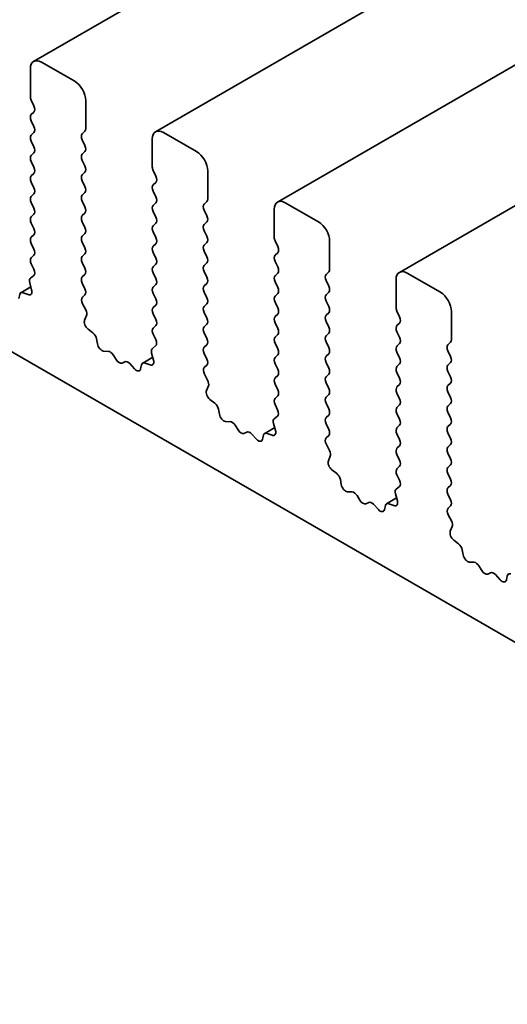
# Model space of a CAD drawing. Units: millimetres. Extents: x 0 to 8056, y 0 to 1405.
# Drawn here: x 783 to 796, y 313 to 340 of the extents above; entities that cross this region are included whole.
import ezdxf

# ---------------------------------------------------------------- set-up
doc = ezdxf.new("R2010")
doc.units = ezdxf.units.MM
doc.header["$LTSCALE"] = 3
doc.layers.add('Visible (ISO)', color=7, linetype='Continuous', lineweight=35)

msp = doc.modelspace()

# ---------------------------------------------------------------- linework, layer by layer
at = {"layer": 'Visible (ISO)'}
for p, q in [((1012.0694, 470.8867), (782.9668, 338.6143)), ((1015.4029, 468.9621), (786.3003, 336.6897)), ((1018.7364, 467.0375), (789.6338, 334.7651)), ((1022.0699, 465.1129), (792.9673, 332.8405)), ((683.5093, 387.7403), (823.7589, 306.7672)), ((784.0902, 338.0682), (783.1811, 338.5931)), ((782.8781, 338.4181), (782.8781, 337.6483)), ((782.9023, 337.5503), (782.975, 337.3963)), ((784.3933, 336.7734), (784.3933, 337.5433)), ((782.975, 337.2284), (782.9023, 337.1584)), ((782.9023, 336.9904), (782.975, 336.8364)), ((782.975, 336.6685), (782.9023, 336.5985)), ((784.2963, 336.6335), (784.369, 336.7035)), ((787.4237, 336.1436), (786.5146, 336.6685)), ((782.9023, 336.4305), (782.975, 336.2766)), ((784.369, 336.3115), (784.2963, 336.4655)), ((786.2116, 336.4935), (786.2116, 335.7237)), ((782.975, 336.1086), (782.9023, 336.0386)), ((784.2963, 336.0736), (784.369, 336.1436)), ((782.9023, 335.8706), (782.975, 335.7167)), ((784.369, 335.7517), (784.2963, 335.9056)), ((782.975, 335.5487), (782.9023, 335.4787)), ((784.2963, 335.5137), (784.369, 335.5837)), ((786.2358, 335.6257), (786.3085, 335.4717)), ((787.7268, 334.8488), (787.7268, 335.6187)), ((782.9023, 335.3108), (782.975, 335.1568)), ((784.369, 335.1918), (784.2963, 335.3457)), ((786.3085, 335.3038), (786.2358, 335.2338)), ((782.975, 334.9888), (782.9023, 334.9188)), ((784.2963, 334.9538), (784.369, 335.0238)), ((786.2358, 335.0658), (786.3085, 334.9118)), ((782.9023, 334.7509), (782.975, 334.5969)), ((784.369, 334.6319), (784.2963, 334.7859)), ((786.3085, 334.7439), (786.2358, 334.6739)), ((787.6298, 334.7089), (787.7025, 334.7789)), ((790.7572, 334.219), (789.8481, 334.7439)), ((782.975, 334.4289), (782.9023, 334.359)), ((784.2963, 334.3939), (784.369, 334.4639)), ((786.2358, 334.5059), (786.3085, 334.352)), ((787.7025, 334.3869), (787.6298, 334.5409)), ((789.5451, 334.5689), (789.5451, 333.7991)), ((782.9023, 334.191), (782.975, 334.037)), ((784.369, 334.072), (784.2963, 334.226)), ((786.3085, 334.184), (786.2358, 334.114)), ((787.6298, 334.149), (787.7025, 334.219)), ((782.975, 333.8691), (782.9023, 333.7991)), ((784.2963, 333.8341), (784.369, 333.904)), ((786.2358, 333.946), (786.3085, 333.7921)), ((787.7025, 333.8271), (787.6298, 333.981)), ((782.9023, 333.6311), (782.975, 333.4771)), ((784.369, 333.5121), (784.2963, 333.6661)), ((786.3085, 333.6241), (786.2358, 333.5541)), ((787.6298, 333.5891), (787.7025, 333.6591)), ((789.5693, 333.7011), (789.642, 333.5471)), ((791.0603, 332.9242), (791.0603, 333.6941)), ((782.975, 333.3092), (782.9023, 333.2392)), ((784.2963, 333.2742), (784.369, 333.3442)), ((786.2358, 333.3862), (786.3085, 333.2322)), ((787.7025, 333.2672), (787.6298, 333.4211)), ((789.642, 333.3792), (789.5693, 333.3092)), ((782.9023, 333.0712), (782.9717, 332.9243)), ((784.369, 332.9522), (784.2963, 333.1062)), ((786.3085, 333.0642), (786.2358, 332.9942)), ((787.6298, 333.0292), (787.7025, 333.0992)), ((789.5693, 333.1412), (789.642, 332.9872)), ((784.2963, 332.7143), (784.369, 332.7843)), ((786.2358, 332.8263), (786.3085, 332.6723)), ((787.7025, 332.7073), (787.6298, 332.8613)), ((789.642, 332.8193), (789.5693, 332.7493)), ((790.9633, 332.7843), (791.036, 332.8543)), ((794.0907, 332.2944), (793.1816, 332.8193)), ((782.8593, 332.5555), (782.9116, 332.3662)), ((782.9674, 332.7526), (782.88, 332.6834)), ((784.369, 332.3924), (784.2963, 332.5463)), ((786.3085, 332.5043), (786.2358, 332.4344)), ((787.6298, 332.4693), (787.7025, 332.5393)), ((789.5693, 332.5813), (789.642, 332.4274)), ((791.036, 332.4623), (790.9633, 332.6163)), ((792.8786, 332.6443), (792.8786, 331.8745)), ((782.5851, 332.2349), (782.5594, 332.1234)), ((782.8909, 332.4411), (782.6174, 332.2832)), ((782.8182, 332.2324), (782.6831, 332.2843)), ((784.2996, 332.1576), (784.369, 332.2244)), ((786.2358, 332.2664), (786.3085, 332.1124)), ((787.7025, 332.1474), (787.6298, 332.3014)), ((789.642, 332.2594), (789.5693, 332.1894)), ((790.9633, 332.2244), (791.036, 332.2944)), ((784.3914, 331.8108), (784.304, 331.9809)), ((787.6298, 331.9095), (787.7025, 331.9794)), ((789.5693, 332.0214), (789.642, 331.8675)), ((791.036, 331.9025), (790.9633, 332.0564)), ((786.3085, 331.9445), (786.2358, 331.8745)), ((786.2358, 331.7065), (786.3085, 331.5525)), ((787.7025, 331.5875), (787.6298, 331.7415)), ((789.642, 331.6995), (789.5693, 331.6295)), ((790.9633, 331.6645), (791.036, 331.7345)), ((792.9028, 331.7765), (792.9755, 331.6225)), ((794.3938, 330.9996), (794.3938, 331.7695)), ((784.3598, 331.53), (784.4121, 331.659)), ((787.6298, 331.3496), (787.7025, 331.4196)), ((789.5693, 331.4616), (789.642, 331.3076)), ((791.036, 331.3426), (790.9633, 331.4965)), ((792.9755, 331.4546), (792.9028, 331.3846)), ((784.5882, 331.1844), (784.4532, 331.2884)), ((786.3085, 331.3846), (786.2358, 331.3146)), ((786.2358, 331.1466), (786.3052, 330.9997)), ((787.7025, 331.0276), (787.6298, 331.1816)), ((790.9633, 331.1046), (791.036, 331.1746)), ((792.9028, 331.2166), (792.9755, 331.0626)), ((784.712, 330.8806), (784.6863, 331.0218)), ((789.642, 331.1396), (789.5693, 331.0696)), ((789.5693, 330.9017), (789.642, 330.7477)), ((791.036, 330.7827), (790.9633, 330.9367)), ((792.9755, 330.8947), (792.9028, 330.8247)), ((794.2968, 330.8597), (794.3695, 330.9297)), ((785.0123, 330.6792), (784.879, 330.6881)), ((786.1928, 330.6309), (786.2451, 330.4416)), ((786.3009, 330.828), (786.2135, 330.7588)), ((787.6298, 330.7897), (787.7025, 330.8597)), ((787.7025, 330.4678), (787.6298, 330.6217)), ((790.9633, 330.5447), (791.036, 330.6147)), ((792.9028, 330.6567), (792.9755, 330.5028)), ((794.3695, 330.5377), (794.2968, 330.6917)), ((785.2214, 330.4525), (785.1423, 330.5802)), ((785.4625, 330.3953), (785.3835, 330.3589)), ((785.7258, 330.1992), (785.5926, 330.3442)), ((786.2244, 330.5165), (785.9509, 330.3586)), ((786.1517, 330.3078), (786.0166, 330.3597)), ((789.642, 330.5797), (789.5693, 330.5098)), ((789.5693, 330.3418), (789.642, 330.1878)), ((791.036, 330.2228), (790.9633, 330.3768)), ((794.2968, 330.2998), (794.3695, 330.3698)), ((785.9186, 330.3103), (785.8929, 330.1988)), ((787.6331, 330.233), (787.7025, 330.2998)), ((792.9755, 330.3348), (792.9028, 330.2648)), ((792.9028, 330.0968), (792.9755, 329.9429)), ((794.3695, 329.9779), (794.2968, 330.1318)), ((787.7249, 329.8862), (787.6375, 330.0563)), ((789.642, 330.0199), (789.5693, 329.9499)), ((790.9633, 329.9849), (791.036, 330.0548)), ((791.036, 329.6629), (790.9633, 329.8169)), ((794.2968, 329.7399), (794.3695, 329.8099)), ((787.6933, 329.6054), (787.7456, 329.7344)), ((789.5693, 329.7819), (789.642, 329.6279)), ((792.9755, 329.7749), (792.9028, 329.7049)), ((792.9028, 329.537), (792.9755, 329.383)), ((794.3695, 329.418), (794.2968, 329.5719)), ((787.9217, 329.2598), (787.7867, 329.3638)), ((789.642, 329.46), (789.5693, 329.39)), ((790.9633, 329.425), (791.036, 329.495)), ((788.0455, 328.956), (788.0198, 329.0972)), ((789.5693, 329.222), (789.6387, 329.0751)), ((791.036, 329.103), (790.9633, 329.257)), ((792.9755, 329.215), (792.9028, 329.145)), ((794.2968, 329.18), (794.3695, 329.25)), ((794.3695, 328.8581), (794.2968, 329.0121)), ((788.3458, 328.7546), (788.2125, 328.7635)), ((789.6344, 328.9034), (789.547, 328.8342)), ((790.9633, 328.8651), (791.036, 328.9351)), ((792.9028, 328.9771), (792.9755, 328.8231)), ((788.5549, 328.5279), (788.4758, 328.6556)), ((788.796, 328.4707), (788.717, 328.4343)), ((789.5579, 328.5919), (789.2844, 328.434)), ((789.5263, 328.7063), (789.5786, 328.517)), ((791.036, 328.5432), (790.9633, 328.6971)), ((792.9755, 328.6551), (792.9028, 328.5852)), ((794.2968, 328.6201), (794.3695, 328.6901)), ((794.3695, 328.2982), (794.2968, 328.4522)), ((789.0594, 328.2746), (788.9261, 328.4196)), ((789.2521, 328.3857), (789.2264, 328.2742)), ((789.4852, 328.3832), (789.3501, 328.4351)), ((790.9666, 328.3084), (791.036, 328.3752)), ((792.9028, 328.4172), (792.9755, 328.2632)), ((791.0584, 327.9616), (790.971, 328.1317)), ((792.9755, 328.0953), (792.9028, 328.0253)), ((794.2968, 328.0603), (794.3695, 328.1302)), ((791.0268, 327.6808), (791.0791, 327.8098)), ((792.9028, 327.8573), (792.9755, 327.7033)), ((794.3695, 327.7383), (794.2968, 327.8923)), ((791.2552, 327.3352), (791.1202, 327.4392)), ((792.9755, 327.5354), (792.9028, 327.4654)), ((794.2968, 327.5004), (794.3695, 327.5704)), ((791.379, 327.0314), (791.3533, 327.1726)), ((792.9028, 327.2974), (792.9722, 327.1505)), ((794.3695, 327.1784), (794.2968, 327.3324)), ((791.6793, 326.83), (791.546, 326.8389)), ((792.9679, 326.9788), (792.8805, 326.9096)), ((794.2968, 326.9405), (794.3695, 327.0105)), ((791.8884, 326.6033), (791.8093, 326.731)), ((792.8914, 326.6673), (792.6179, 326.5094)), ((792.8598, 326.7817), (792.9121, 326.5924)), ((794.3695, 326.6186), (794.2968, 326.7725)), ((792.1295, 326.5461), (792.0505, 326.5097)), ((792.3929, 326.35), (792.2596, 326.495)), ((792.5856, 326.4611), (792.5599, 326.3496)), ((792.8187, 326.4586), (792.6836, 326.5105)), ((794.3002, 326.3838), (794.3695, 326.4506)), ((794.3919, 326.037), (794.3045, 326.2071)), ((794.3603, 325.7562), (794.4126, 325.8852)), ((794.5887, 325.4106), (794.4537, 325.5146)), ((794.7125, 325.1068), (794.6868, 325.248)), ((795.0128, 324.9054), (794.8795, 324.9143)), ((795.2219, 324.6787), (795.1428, 324.8064)), ((795.463, 324.6215), (795.384, 324.5851)), ((795.7264, 324.4254), (795.5931, 324.5704)), ((795.9191, 324.5365), (795.8934, 324.425))]:
    msp.add_line(p, q, dxfattribs=at)
for centre, major_axis, start_param, end_param in [((783.1811, 338.2431), (-0.2143, 0.3712), 5.4977871, 7.0685835), ((784.0902, 337.7183), (-0.2143, 0.3712), 3.9269908, 5.4977871), ((782.9993, 337.5783), (0.0857, -0.1485), 3.9269908, 4.5704919), ((782.8781, 337.3683), (0.0857, -0.1485), 0.1418971, 1.4288993), ((782.9993, 337.0184), (-0.0857, 0.1485), 0.1418971, 1.4288993), ((782.8781, 336.8084), (0.0857, -0.1485), 0.1418971, 1.4288993), ((782.9993, 336.4585), (-0.0857, 0.1485), 0.1418971, 1.4288993), ((784.3933, 336.4935), (-0.0857, 0.1485), 0.1418971, 1.4288993), ((784.2721, 336.8434), (0.0857, -0.1485), 0.1418971, 0.7853982), ((786.5146, 336.3185), (-0.2143, 0.3712), 5.4977871, 7.0685835), ((782.8781, 336.2486), (0.0857, -0.1485), 0.1418971, 1.4288993), ((784.2721, 336.2835), (0.0857, -0.1485), 0.1418971, 1.4288993), ((782.9993, 335.8986), (-0.0857, 0.1485), 0.1418971, 1.4288993), ((784.3933, 335.9336), (-0.0857, 0.1485), 0.1418971, 1.4288993), ((787.4237, 335.7937), (-0.2143, 0.3712), 3.9269908, 5.4977871), ((784.2721, 335.7237), (0.0857, -0.1485), 0.1418971, 1.4288993), ((782.9993, 335.3387), (-0.0857, 0.1485), 0.1418971, 1.4288993), ((782.8781, 335.6887), (0.0857, -0.1485), 0.1418971, 1.4288993), ((784.3933, 335.3737), (-0.0857, 0.1485), 0.1418971, 1.4288993), ((786.3328, 335.6537), (0.0857, -0.1485), 3.9269908, 4.5704919), ((786.2116, 335.4437), (0.0857, -0.1485), 0.1418971, 1.4288993), ((784.2721, 335.1638), (0.0857, -0.1485), 0.1418971, 1.4288993), ((786.3328, 335.0938), (-0.0857, 0.1485), 0.1418971, 1.4288993), ((782.9993, 334.7789), (-0.0857, 0.1485), 0.1418971, 1.4288993), ((782.8781, 335.1288), (0.0857, -0.1485), 0.1418971, 1.4288993), ((784.3933, 334.8139), (-0.0857, 0.1485), 0.1418971, 1.4288993), ((786.3328, 334.5339), (-0.0857, 0.1485), 0.1418971, 1.4288993), ((786.2116, 334.8838), (0.0857, -0.1485), 0.1418971, 1.4288993), ((787.7268, 334.5689), (-0.0857, 0.1485), 0.1418971, 1.4288993), ((787.6056, 334.9188), (0.0857, -0.1485), 0.1418971, 0.7853982), ((789.8481, 334.3939), (-0.2143, 0.3712), 5.4977871, 7.0685835), ((782.8781, 334.5689), (0.0857, -0.1485), 0.1418971, 1.4288993), ((784.3933, 334.254), (-0.0857, 0.1485), 0.1418971, 1.4288993), ((784.2721, 334.6039), (0.0857, -0.1485), 0.1418971, 1.4288993), ((787.6056, 334.359), (0.0857, -0.1485), 0.1418971, 1.4288993), ((782.9993, 334.219), (-0.0857, 0.1485), 0.1418971, 1.4288993), ((786.3328, 333.974), (-0.0857, 0.1485), 0.1418971, 1.4288993), ((786.2116, 334.324), (0.0857, -0.1485), 0.1418971, 1.4288993), ((787.7268, 334.009), (-0.0857, 0.1485), 0.1418971, 1.4288993), ((790.7572, 333.8691), (-0.2143, 0.3712), 3.9269908, 5.4977871), ((782.8781, 334.009), (0.0857, -0.1485), 0.1418971, 1.4288993), ((784.2721, 334.044), (0.0857, -0.1485), 0.1418971, 1.4288993), ((782.9993, 333.6591), (-0.0857, 0.1485), 0.1418971, 1.4288993), ((784.3933, 333.6941), (-0.0857, 0.1485), 0.1418971, 1.4288993), ((786.2116, 333.7641), (0.0857, -0.1485), 0.1418971, 1.4288993), ((787.7268, 333.4491), (-0.0857, 0.1485), 0.1418971, 1.4288993), ((787.6056, 333.7991), (0.0857, -0.1485), 0.1418971, 1.4288993), ((789.6663, 333.7291), (0.0857, -0.1485), 3.9269908, 4.5704919), ((782.8781, 333.4491), (0.0857, -0.1485), 0.1418971, 1.4288993), ((784.2721, 333.4841), (0.0857, -0.1485), 0.1418971, 1.4288993), ((786.3328, 333.4141), (-0.0857, 0.1485), 0.1418971, 1.4288993), ((789.6663, 333.1692), (-0.0857, 0.1485), 0.1418971, 1.4288993), ((789.5451, 333.5191), (0.0857, -0.1485), 0.1418971, 1.4288993), ((782.9993, 333.0992), (-0.0857, 0.1485), 0.1418971, 1.4288993), ((784.3933, 333.1342), (-0.0857, 0.1485), 0.1418971, 1.4288993), ((786.2116, 333.2042), (0.0857, -0.1485), 0.1418971, 1.4288993), ((787.6056, 333.2392), (0.0857, -0.1485), 0.1418971, 1.4288993), ((782.8747, 332.8963), (0.0857, -0.1485), 0.0844745, 1.4288993), ((784.2721, 332.9242), (0.0857, -0.1485), 0.1418971, 1.4288993), ((786.3328, 332.8543), (-0.0857, 0.1485), 0.1418971, 1.4288993), ((787.7268, 332.8893), (-0.0857, 0.1485), 0.1418971, 1.4288993), ((789.5451, 332.9592), (0.0857, -0.1485), 0.1418971, 1.4288993), ((791.0603, 332.6443), (-0.0857, 0.1485), 0.1418971, 1.4288993), ((790.9391, 332.9942), (0.0857, -0.1485), 0.1418971, 0.7853982), ((793.1816, 332.4693), (-0.2143, 0.3712), 5.4977871, 7.0685835), ((782.9726, 332.5397), (-0.0857, 0.1485), 0.0844745, 1.1480412), ((784.3933, 332.5743), (-0.0857, 0.1485), 0.1418971, 1.4288993), ((786.2116, 332.6443), (0.0857, -0.1485), 0.1418971, 1.4288993), ((787.6056, 332.6793), (0.0857, -0.1485), 0.1418971, 1.4288993), ((789.6663, 332.6093), (-0.0857, 0.1485), 0.1418971, 1.4288993), ((782.7031, 332.1348), (-0.0857, 0.1485), 5.6629613, 6.837809), ((782.7982, 332.3819), (0.0857, -0.1485), 5.6629613, 7.4312265), ((784.2721, 332.3644), (0.0857, -0.1485), 0.1418971, 1.4288993), ((786.3328, 332.2944), (-0.0857, 0.1485), 0.1418971, 1.4288993), ((787.7268, 332.3294), (-0.0857, 0.1485), 0.1418971, 1.4288993), ((789.5451, 332.3994), (0.0857, -0.1485), 0.1418971, 1.4288993), ((791.0603, 332.0844), (-0.0857, 0.1485), 0.1418971, 1.4288993), ((790.9391, 332.4344), (0.0857, -0.1485), 0.1418971, 1.4288993), ((794.0907, 331.9445), (-0.2143, 0.3712), 3.9269908, 5.4977871), ((784.3966, 332.0176), (-0.0857, 0.1485), 0.1418971, 1.4863217), ((786.2116, 332.0844), (0.0857, -0.1485), 0.1418971, 1.4288993), ((787.6056, 332.1194), (0.0857, -0.1485), 0.1418971, 1.4288993), ((789.6663, 332.0494), (-0.0857, 0.1485), 0.1418971, 1.4288993), ((784.2987, 331.774), (-0.0857, 0.1485), 3.5643482, 4.6279144), ((786.3328, 331.7345), (-0.0857, 0.1485), 0.1418971, 1.4288993), ((787.7268, 331.7695), (-0.0857, 0.1485), 0.1418971, 1.4288993), ((789.5451, 331.8395), (0.0857, -0.1485), 0.1418971, 1.4288993), ((790.9391, 331.8745), (0.0857, -0.1485), 0.1418971, 1.4288993), ((792.9998, 331.8045), (0.0857, -0.1485), 3.9269908, 4.5704919), ((784.4731, 331.4149), (-0.0857, 0.1485), 0.4227556, 2.19102), ((786.2116, 331.5245), (0.0857, -0.1485), 0.1418971, 1.4288993), ((787.6056, 331.5595), (0.0857, -0.1485), 0.1418971, 1.4288993), ((789.6663, 331.4895), (-0.0857, 0.1485), 0.1418971, 1.4288993), ((791.0603, 331.5245), (-0.0857, 0.1485), 0.1418971, 1.4288993), ((792.8786, 331.5945), (0.0857, -0.1485), 0.1418971, 1.4288993), ((784.5683, 331.0579), (-0.0857, 0.1485), 4.1577657, 5.3326127), ((786.3328, 331.1746), (-0.0857, 0.1485), 0.1418971, 1.4288993), ((787.7268, 331.2096), (-0.0857, 0.1485), 0.1418971, 1.4288993), ((789.5451, 331.2796), (0.0857, -0.1485), 0.1418971, 1.4288993), ((790.9391, 331.3146), (0.0857, -0.1485), 0.1418971, 1.4288993), ((792.9998, 331.2446), (-0.0857, 0.1485), 0.1418971, 1.4288993), ((784.83, 330.8445), (0.0857, -0.1485), 4.1577657, 5.9139542), ((786.2082, 330.9717), (0.0857, -0.1485), 0.0844745, 1.4288993), ((787.6056, 330.9996), (0.0857, -0.1485), 0.1418971, 1.4288993), ((789.6663, 330.9297), (-0.0857, 0.1485), 0.1418971, 1.4288993), ((791.0603, 330.9647), (-0.0857, 0.1485), 0.1418971, 1.4288993), ((792.8786, 331.0346), (0.0857, -0.1485), 0.1418971, 1.4288993), ((794.2726, 331.0696), (0.0857, -0.1485), 0.1418971, 0.7853982), ((785.0613, 330.5229), (-0.0857, 0.1485), 4.7653479, 5.9139542), ((786.3061, 330.6151), (-0.0857, 0.1485), 0.0844745, 1.1480412), ((787.7268, 330.6497), (-0.0857, 0.1485), 0.1418971, 1.4288993), ((789.5451, 330.7197), (0.0857, -0.1485), 0.1418971, 1.4288993), ((790.9391, 330.7547), (0.0857, -0.1485), 0.1418971, 1.4288993), ((792.9998, 330.6847), (-0.0857, 0.1485), 0.1418971, 1.4288993), ((794.3938, 330.7197), (-0.0857, 0.1485), 0.1418971, 1.4288993), ((785.3024, 330.5097), (0.0857, -0.1485), 4.7653479, 6.2302259), ((785.5436, 330.2444), (-0.0857, 0.1485), 5.0816201, 6.2302259), ((786.0366, 330.2102), (-0.0857, 0.1485), 5.6629613, 6.837809), ((786.1317, 330.4573), (0.0857, -0.1485), 5.6629613, 7.4312265), ((787.6056, 330.4398), (0.0857, -0.1485), 0.1418971, 1.4288993), ((789.6663, 330.3698), (-0.0857, 0.1485), 0.1418971, 1.4288993), ((791.0603, 330.4048), (-0.0857, 0.1485), 0.1418971, 1.4288993), ((792.8786, 330.4748), (0.0857, -0.1485), 0.1418971, 1.4288993), ((794.2726, 330.5098), (0.0857, -0.1485), 0.1418971, 1.4288993), ((785.7749, 330.2989), (0.0857, -0.1485), 5.0816201, 6.837809), ((787.7301, 330.093), (-0.0857, 0.1485), 0.1418971, 1.4863217), ((789.5451, 330.1598), (0.0857, -0.1485), 0.1418971, 1.4288993), ((790.9391, 330.1948), (0.0857, -0.1485), 0.1418971, 1.4288993), ((792.9998, 330.1248), (-0.0857, 0.1485), 0.1418971, 1.4288993), ((794.3938, 330.1598), (-0.0857, 0.1485), 0.1418971, 1.4288993), ((787.6322, 329.8494), (-0.0857, 0.1485), 3.5643482, 4.6279144), ((789.6663, 329.8099), (-0.0857, 0.1485), 0.1418971, 1.4288993), ((791.0603, 329.8449), (-0.0857, 0.1485), 0.1418971, 1.4288993), ((792.8786, 329.9149), (0.0857, -0.1485), 0.1418971, 1.4288993), ((794.2726, 329.9499), (0.0857, -0.1485), 0.1418971, 1.4288993), ((787.8066, 329.4903), (-0.0857, 0.1485), 0.4227556, 2.19102), ((789.5451, 329.5999), (0.0857, -0.1485), 0.1418971, 1.4288993), ((790.9391, 329.6349), (0.0857, -0.1485), 0.1418971, 1.4288993), ((792.9998, 329.5649), (-0.0857, 0.1485), 0.1418971, 1.4288993), ((794.3938, 329.5999), (-0.0857, 0.1485), 0.1418971, 1.4288993), ((789.6663, 329.25), (-0.0857, 0.1485), 0.1418971, 1.4288993), ((791.0603, 329.285), (-0.0857, 0.1485), 0.1418971, 1.4288993), ((792.8786, 329.355), (0.0857, -0.1485), 0.1418971, 1.4288993), ((794.2726, 329.39), (0.0857, -0.1485), 0.1418971, 1.4288993), ((787.9018, 329.1333), (-0.0857, 0.1485), 4.1577657, 5.3326127), ((789.5417, 329.0471), (0.0857, -0.1485), 0.0844745, 1.4288993), ((790.9391, 329.0751), (0.0857, -0.1485), 0.1418971, 1.4288993), ((792.9998, 329.0051), (-0.0857, 0.1485), 0.1418971, 1.4288993), ((794.3938, 329.0401), (-0.0857, 0.1485), 0.1418971, 1.4288993), ((788.1635, 328.9199), (0.0857, -0.1485), 4.1577657, 5.9139542), ((788.3948, 328.5983), (-0.0857, 0.1485), 4.7653479, 5.9139542), ((789.6396, 328.6905), (-0.0857, 0.1485), 0.0844745, 1.1480412), ((791.0603, 328.7251), (-0.0857, 0.1485), 0.1418971, 1.4288993), ((792.8786, 328.7951), (0.0857, -0.1485), 0.1418971, 1.4288993), ((794.2726, 328.8301), (0.0857, -0.1485), 0.1418971, 1.4288993), ((788.6359, 328.5851), (0.0857, -0.1485), 4.7653479, 6.2302259), ((788.8771, 328.3198), (-0.0857, 0.1485), 5.0816201, 6.2302259), ((789.3701, 328.2856), (-0.0857, 0.1485), 5.6629613, 6.837809), ((789.4652, 328.5327), (0.0857, -0.1485), 5.6629613, 7.4312265), ((790.9391, 328.5152), (0.0857, -0.1485), 0.1418971, 1.4288993), ((792.9998, 328.4452), (-0.0857, 0.1485), 0.1418971, 1.4288993), ((794.3938, 328.4802), (-0.0857, 0.1485), 0.1418971, 1.4288993), ((789.1084, 328.3743), (0.0857, -0.1485), 5.0816201, 6.837809), ((791.0636, 328.1684), (-0.0857, 0.1485), 0.1418971, 1.4863217), ((792.8786, 328.2352), (0.0857, -0.1485), 0.1418971, 1.4288993), ((794.2726, 328.2702), (0.0857, -0.1485), 0.1418971, 1.4288993), ((790.9657, 327.9248), (-0.0857, 0.1485), 3.5643482, 4.6279144), ((792.9998, 327.8853), (-0.0857, 0.1485), 0.1418971, 1.4288993), ((794.3938, 327.9203), (-0.0857, 0.1485), 0.1418971, 1.4288993), ((791.1401, 327.5657), (-0.0857, 0.1485), 0.4227556, 2.19102), ((792.8786, 327.6753), (0.0857, -0.1485), 0.1418971, 1.4288993), ((794.2726, 327.7103), (0.0857, -0.1485), 0.1418971, 1.4288993), ((792.9998, 327.3254), (-0.0857, 0.1485), 0.1418971, 1.4288993), ((794.3938, 327.3604), (-0.0857, 0.1485), 0.1418971, 1.4288993), ((791.2353, 327.2087), (-0.0857, 0.1485), 4.1577657, 5.3326127), ((792.8752, 327.1225), (0.0857, -0.1485), 0.0844745, 1.4288993), ((794.2726, 327.1505), (0.0857, -0.1485), 0.1418971, 1.4288993), ((791.497, 326.9953), (0.0857, -0.1485), 4.1577657, 5.9139542), ((792.9731, 326.7659), (-0.0857, 0.1485), 0.0844745, 1.1480412), ((794.3938, 326.8005), (-0.0857, 0.1485), 0.1418971, 1.4288993), ((791.7283, 326.6737), (-0.0857, 0.1485), 4.7653479, 5.9139542), ((791.9694, 326.6605), (0.0857, -0.1485), 4.7653479, 6.2302259), ((792.7987, 326.6081), (0.0857, -0.1485), 5.6629613, 7.4312265), ((794.2726, 326.5906), (0.0857, -0.1485), 0.1418971, 1.4288993), ((792.2106, 326.3952), (-0.0857, 0.1485), 5.0816201, 6.2302259), ((792.4419, 326.4497), (0.0857, -0.1485), 5.0816201, 6.837809), ((792.7036, 326.361), (-0.0857, 0.1485), 5.6629613, 6.837809), ((794.3971, 326.2439), (-0.0857, 0.1485), 0.1418971, 1.4863217), ((794.2992, 326.0002), (-0.0857, 0.1485), 3.5643482, 4.6279144), ((794.4736, 325.6411), (-0.0857, 0.1485), 0.4227556, 2.19102), ((794.5688, 325.2841), (-0.0857, 0.1485), 4.1577657, 5.3326127), ((794.8305, 325.0707), (0.0857, -0.1485), 4.1577657, 5.9139542), ((795.0618, 324.7491), (-0.0857, 0.1485), 4.7653479, 5.9139542), ((795.3029, 324.7359), (0.0857, -0.1485), 4.7653479, 6.2302259), ((795.5441, 324.4706), (-0.0857, 0.1485), 5.0816201, 6.2302259), ((795.7754, 324.5251), (0.0857, -0.1485), 5.0816201, 6.837809), ((796.0371, 324.4364), (-0.0857, 0.1485), 5.6629613, 6.837809)]:
    msp.add_ellipse(centre, major_axis=major_axis, ratio=0.5773503, start_param=start_param, end_param=end_param, dxfattribs=at)

doc.saveas('drawing.dxf')
